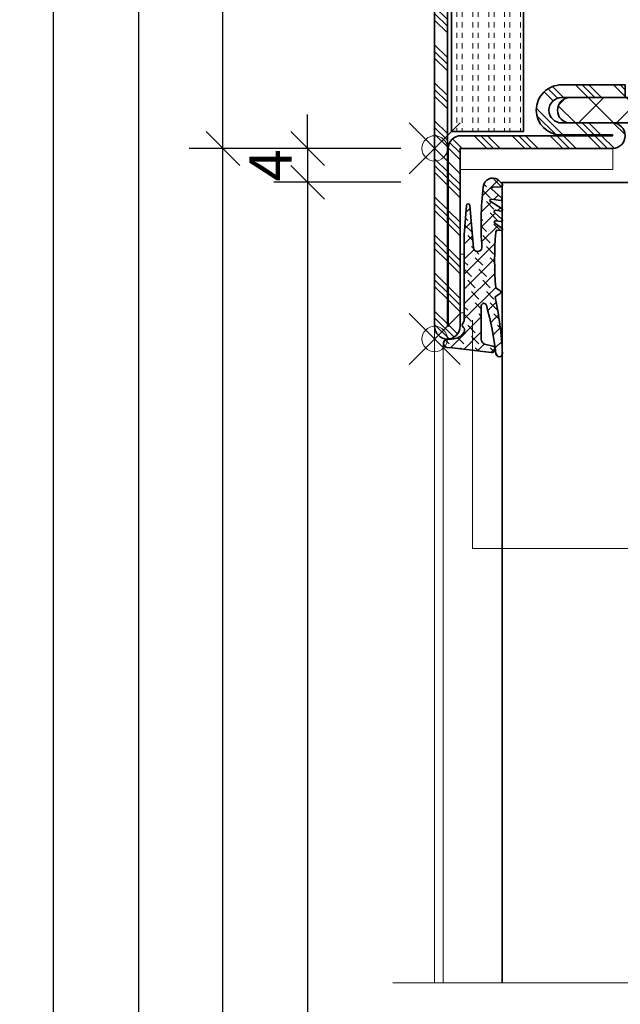
# Model space of a CAD drawing. Units: millimetres. Extents: x 24 to 1125, y 16 to 797.
# Drawn here: x 24 to 95, y 278 to 394 of the extents above; entities that cross this region are included whole.
import ezdxf

# ---------------------------------------------------------------- set-up
doc = ezdxf.new("R2010")
doc.units = ezdxf.units.MM
doc.header["$PDMODE"] = 35
doc.header["$PDSIZE"] = 3
for name, color, linetype, lineweight in [('alu_thick_JAG', 50, 'Continuous', 35), ('dim_JAG', 12, 'Continuous', 18), ('dim_JAG @ 2', 12, 'Continuous', 18), ('dim_JAG-0', 12, 'Continuous', 18), ('dim_JAG-0 @ 2', 12, 'Continuous', 18), ('glass_thick_JAG', 110, 'Continuous', 35), ('hatch_JAG', 116, 'Continuous', 9), ('insulator_thick_JAG', 240, 'Continuous', 35), ('intersection_JAG', 31, 'JAG-ZIGZAG', 18), ('seal_thick_JAG', 10, 'Continuous', 35), ('seal_thin_JAG', 14, 'Continuous', 18), ('steel_thick_JAG', 130, 'Continuous', 35), ('steel_thin_JAG', 134, 'Continuous', 18), ('text_thin_JAG', 45, 'Continuous', 18)]:
    doc.layers.add(name, color=color, linetype=linetype, lineweight=lineweight)
doc.layers.add('insertionpoint_JAG', color=3, linetype='Continuous', lineweight=18, plot=False)
doc.styles.add('Jansen', font='arial.ttf', dxfattribs={"width": 0.9})
doc.linetypes.add('JAG-ZIGZAG', pattern='A,0.00017,[1,JAG-ZIGZAG,S=1,R=0,X=0,Y=0],-17', length=17.00017)
doc.dimstyles.new('Jansen', dxfattribs={"dimtxt": 2.5, "dimasz": 2, "dimexe": 2, "dimexo": 2, "dimtad": 1, "dimrnd": 0.01, "dimdsep": 46, "dimtxsty": 'Jansen', "dimblk": 'OBLIQUE', "dimcen": 2.5, "dimdle": 2, "dimclrd": 256, "dimclre": 256, "dimclrt": 50, "dimadec": 0, "dimazin": 2, "dimtfac": 1, "dimtix": 1, "dimtmove": 0, "dimatfit": 3, "dimfxl": 1, "dimtfill": 1, "dimarcsym": 0})
doc.dimstyles.new('Jansen$0', dxfattribs={"dimtxt": 2.5, "dimasz": 2, "dimexe": 2, "dimexo": 2, "dimtad": 1, "dimrnd": 0.01, "dimdsep": 46, "dimtxsty": 'Jansen', "dimblk": 'OBLIQUE', "dimcen": 2.5, "dimdle": 2, "dimclrd": 256, "dimclre": 256, "dimclrt": 50, "dimadec": 0, "dimazin": 2, "dimtfac": 1, "dimtix": 1, "dimtmove": 0, "dimatfit": 3, "dimfxl": 1, "dimtfill": 1, "dimarcsym": 0})
pattern_1 = [(45, (0, 0), (-2.245064030267287, 2.245064030267288), []), (45, (0, 1.587499999999999), (-2.245064030267287, 2.245064030267288), []), (45, (0, 0.79375), (-2.245064030267287, 2.245064030267288), [])]
pattern_2 = [(45, (0, 0), (-2.245064030267287, 2.245064030267288), []), (135, (0, 0), (-2.245064030267288, -2.245064030267287), [])]
pattern_3 = [(0, (0, 0.625), (0, 1.875), [0.625, -0.625]), (0, (0, 1.25), (0, 1.875), [0.625, -0.625])]

# ---------------------------------------------------------------- blocks, each defined once
blk = doc.blocks.new('6026852')
at = {"layer": 'hatch_JAG'}
h = blk.add_hatch(dxfattribs=at)
h.set_pattern_fill('JAG_STEEL', color=256)
h.set_pattern_definition(pattern_1)
edge = h.paths.add_edge_path()
edge.add_line((50, 58.50000000000001), (50, 39))
edge.add_arc((48.5, 39), 1.5, -90, 0, ccw=False)
edge.add_arc((48.5, 39), 1.5, 180, 270, ccw=False)
edge.add_line((47, 39), (47, 44.99999999999999))
edge.add_arc((45.49999999999999, 44.99999999999999), 1.5, 0, 90)
edge.add_arc((45.49999999999999, 45), 1.499999999999992, 89.99999999999973, 180)
edge.add_line((44, 45), (44, 37.5))
edge.add_line((44, 37.5), (42.5, 37.5))
edge.add_line((42.5, 37.5), (42.5, 45))
edge.add_arc((45.49999999999999, 45.00000000000006), 3, 90, 180.0000000000011, ccw=False)
edge.add_arc((45.49999999999999, 45.10000000000006), 2.899999999999991, 0, 90, ccw=False)
edge.add_line((48.39999999999999, 45.10000000000006), (48.39999999999999, 39))
edge.add_line((48.39999999999999, 39), (48.5, 39))
edge.add_line((48.5, 39), (48.5, 58.5))
edge.add_line((48.5, 58.5), (1.499999999999992, 58.5))
edge.add_line((1.499999999999992, 58.5), (1.499999999999992, 39))
edge.add_line((1.499999999999992, 39), (1.599999999999992, 39))
edge.add_line((1.599999999999992, 39), (1.599999999999992, 45.09999999999999))
edge.add_arc((4.499999999999991, 45.09999999999997), 2.899999999999998, 90.00000000000102, 179.9999999999996, ccw=False)
edge.add_arc((4.499999999999994, 44.99999999999997), 3, 0, 90.00000000000102, ccw=False)
edge.add_line((7.499999999999994, 44.99999999999997), (7.499999999999994, 37.5))
edge.add_line((7.499999999999994, 37.5), (5.999999999999994, 37.49999999999999))
edge.add_line((5.999999999999994, 37.49999999999999), (5.999999999999994, 44.99999999999999))
edge.add_arc((4.499999999999994, 44.99999999999999), 1.5, 0, 90)
edge.add_arc((4.499999999999994, 44.99999999999999), 1.5, 90, 180)
edge.add_line((2.999999999999994, 44.99999999999999), (2.999999999999995, 38.99999999999998))
edge.add_arc((1.499999999999995, 38.99999999999998), 1.5, -90, 0, ccw=False)
edge.add_arc((1.499999999999995, 38.99999999999998), 1.5, 180, 270, ccw=False)
edge.add_line((-5.1e-15, 38.99999999999998), (-2e-16, 58.5))
edge.add_arc((1.499999999999999, 58.5), 1.499999999999999, 90, 180, ccw=False)
edge.add_line((1.499999999999999, 60), (48.5, 60))
edge.add_arc((48.5, 58.5), 1.5, 2.8421709430404007e-13, 90, ccw=False)
h = blk.add_hatch(dxfattribs=at)
h.set_pattern_fill('JAG_GYPSUM', color=256, scale=5)
h.set_pattern_definition(pattern_3)
h.paths.add_polyline_path([(1.999999999999993, 57.99999999999999), (1.999999999999993, 49.50000000000001), (47.99999999999999, 49.5), (47.99999999999999, 58)])
h = blk.add_hatch(dxfattribs=at)
h.set_pattern_fill('JAG_PLASTIC', color=256)
h.set_pattern_definition(pattern_2)
h.paths.add_polyline_path([(6.20000000000007, 30.5), (7.800000000000036, 30.5, 0.4142135623730951), (8.300000000000036, 31), (8.300000000000036, 32.09585481156719, 0.267949192431109), (7.95000000000007, 32.70207259421629), (6.500000000000024, 33.53923048454132, -0.2679491924311248), (6.000000000000024, 34.40525588832577), (6.000000000000081, 43.99999999999998, 0.4142135623730972), (4.500000000000081, 45.49999999999999, 0.4142135623731179), (2.999999999999967, 44), (3.000000000000024, 16, 0.4142135623730958), (4.500000000000024, 14.5, 0.4142135623731075), (6.000000000000081, 16), (6.000000000000024, 25.5947441116742, -0.2679491924311342), (6.500000000000024, 26.46076951545868), (7.950000000000013, 27.29792740578361, 0.2679491924311359), (8.300000000000036, 27.90414518843272), (8.300000000000036, 29, 0.4142135623730951), (7.800000000000036, 29.5), (6.20000000000007, 29.5, -0.4142135623731062), (5.70000000000007, 30.00000000000003, -0.4142135623730805)])
h = blk.add_hatch(dxfattribs=at)
h.set_pattern_fill('JAG_PLASTIC', color=256)
h.set_pattern_definition(pattern_2)
h.paths.add_polyline_path([(43.79999999999992, 30.5, -0.4142135623730826), (44.29999999999992, 30.00000000000003, -0.4142135623731062), (43.79999999999992, 29.5), (42.19999999999996, 29.5, 0.4142135623730951), (41.69999999999996, 29), (41.69999999999996, 27.90414518843272, 0.2679491924311359), (42.04999999999998, 27.29792740578361), (43.49999999999996, 26.46076951545868, -0.2679491924311342), (43.99999999999997, 25.5947441116742), (43.99999999999991, 16, 0.4142135623731075), (45.49999999999997, 14.5, 0.4142135623730958), (46.99999999999997, 16), (47.00000000000002, 44, 0.4142135623731177), (45.49999999999991, 45.49999999999999, 0.4142135623730972), (43.99999999999991, 43.99999999999998), (43.99999999999997, 34.40525588832577, -0.2679491924311248), (43.49999999999996, 33.53923048454132), (42.04999999999992, 32.70207259421629, 0.267949192431109), (41.69999999999996, 32.09585481156719), (41.69999999999996, 31, 0.4142135623730951), (42.19999999999996, 30.5)])
h = blk.add_hatch(dxfattribs=at)
h.set_pattern_fill('JAG_ALUMINIUM', color=256)
h.set_pattern_definition([(45, (0, 0), (-2.245064030267287, 2.245064030267288), [5, -1]), (45, (1.587499999999999, 0), (-2.245064030267287, 2.245064030267288), [5, -1]), (45, (0.79375, 0), (-2.245064030267287, 2.245064030267288), [5, -1])])
edge = h.paths.add_edge_path()
edge.add_arc((43.75, 30), 0.5, 0, 90)
edge.add_line((43.75, 30.5), (6.25, 30.5))
edge.add_arc((6.249999999999996, 30), 0.5, 90, 180)
edge.add_arc((6.249999999999996, 30), 0.5, 180, 270)
edge.add_line((6.249999999999996, 29.5), (43.75, 29.5))
edge.add_arc((43.75, 30), 0.5, 270, 360)
h = blk.add_hatch(dxfattribs=at)
h.set_pattern_fill('JAG_STEEL', color=256)
h.set_pattern_definition(pattern_1)
edge = h.paths.add_edge_path()
edge.add_arc((71, 1.500000000000003), 1.5, 359.9999999999998, 450)
edge.add_line((71, 3), (50, 3))
edge.add_line((50, 3), (50, 21))
edge.add_arc((48.5, 21), 1.5, 0, 90)
edge.add_arc((48.5, 21), 1.5, 90, 180)
edge.add_line((47, 21), (47, 15))
edge.add_arc((45.49999999999999, 15), 1.5, -90, 0, ccw=False)
edge.add_arc((45.49999999999999, 15), 1.499999999999998, 180, 270, ccw=False)
edge.add_line((44, 15), (44, 22.5))
edge.add_line((44, 22.5), (42.5, 22.5))
edge.add_line((42.5, 22.5), (42.5, 15))
edge.add_arc((45.49999999999999, 14.99999999999969), 3, 179.999999999994, 270.0000000000163)
edge.add_arc((45.49999999999998, 14.89999999999968), 2.899999999999998, 270.0000000000172, 359.9999999999998)
edge.add_line((48.39999999999998, 14.89999999999968), (48.39999999999998, 21))
edge.add_line((48.39999999999998, 21), (48.5, 21))
edge.add_line((48.5, 21), (48.5, 3.099999999999994))
edge.add_arc((50, 3.099999999999994), 1.5, 180, 270)
edge.add_line((50, 1.599999999999994), (70.99999999999997, 1.599999999999994))
edge.add_line((70.99999999999997, 1.599999999999994), (70.99999999999997, 1.5))
edge.add_line((70.99999999999997, 1.5), (-20.99999999999997, 1.5))
edge.add_line((-20.99999999999997, 1.5), (-20.99999999999997, 1.599999999999937))
edge.add_line((-20.99999999999997, 1.599999999999937), (2.84e-14, 1.599999999999965))
edge.add_arc((2.85e-14, 3.099999999999965), 1.5, 270, 360)
edge.add_line((1.500000000000028, 3.099999999999965), (1.5, 21))
edge.add_line((1.5, 21), (1.599999999999994, 21))
edge.add_line((1.599999999999994, 21), (1.599999999999994, 14.9))
edge.add_arc((4.499999999999995, 14.89999999999989), 2.900000000000001, 179.9999999999977, 270.0000000000164)
edge.add_arc((4.499999999999972, 14.99999999999988), 3, 270.0000000000163, 360)
edge.add_line((7.499999999999971, 14.99999999999988), (7.5, 22.5))
edge.add_line((7.5, 22.5), (5.999999999999971, 22.5))
edge.add_line((5.999999999999971, 22.5), (5.999999999999971, 15))
edge.add_arc((4.499999999999971, 15), 1.5, -90, 0, ccw=False)
edge.add_arc((4.499999999999971, 15), 1.5, 180, 270, ccw=False)
edge.add_line((2.999999999999971, 15), (2.999999999999971, 21))
edge.add_arc((1.499999999999971, 21), 1.5, 0, 90)
edge.add_arc((1.500000000000001, 21), 1.5, 90.00000000000115, 180)
edge.add_line((0, 21), (0, 2.999999999999957))
edge.add_line((0, 2.999999999999957), (-20.99999999999997, 2.999999999999928))
edge.add_arc((-20.99999999999997, 1.499999999999928), 1.5, 90, 180)
edge.add_arc((-20.99999999999997, 1.499999999999996), 1.499999999999996, 180.0000000000025, 270.0000000000001)
edge.add_line((-20.99999999999997, 0), (71, 0))
edge.add_arc((71, 1.5), 1.5, 270, 360)
h = blk.add_hatch(dxfattribs=at)
h.set_pattern_fill('JAG_GYPSUM', color=256, scale=5)
h.set_pattern_definition(pattern_3)
h.paths.add_polyline_path([(2, 10.5), (2, 2), (48, 2), (48, 10.5)])
at = {"layer": 'alu_thick_JAG'}
blk.add_lwpolyline([(44.24999999999999, 30, 0.4142135623730951), (43.75, 30.5), (6.249999999999996, 30.5, 0.4142135623730951), (5.749999999999996, 30, 0.4142135623730951), (6.249999999999996, 29.5), (43.75, 29.5, 0.4142135623730951)], format="xyb", close=True, dxfattribs=at)
at = {"layer": 'insertionpoint_JAG'}
for p in [(-4e-16, 60), (50, 60), (-22.49999999999997, 0), (0, 0), (50, -8.53e-14), (72.50000000000003, -8.53e-14)]:
    blk.add_point(p, dxfattribs=at)
at = {"layer": 'insulator_thick_JAG'}
for points in [[(1.999999999999992, 49.5), (47.99999999999999, 49.5), (47.99999999999999, 58), (1.999999999999992, 58)], [(2, 2), (48, 2), (48, 10.5), (2, 10.5)]]:
    blk.add_lwpolyline(points, close=True, dxfattribs=at)
for points in [[(6.000000000000024, 25.5947441116742, -0.2679491924311342), (6.500000000000024, 26.46076951545868), (7.950000000000013, 27.29792740578361, 0.2679491924311359), (8.300000000000036, 27.90414518843272), (8.300000000000036, 29, 0.4142135623730951), (7.800000000000036, 29.5), (6.20000000000007, 29.5, -0.4142135623731062), (5.70000000000007, 30.00000000000003, -0.4142135623730826), (6.20000000000007, 30.5), (7.800000000000036, 30.5, 0.4142135623730951), (8.300000000000036, 31), (8.300000000000036, 32.09585481156719, 0.2679491924311089), (7.95000000000007, 32.70207259421629), (6.500000000000024, 33.53923048454132, -0.2679491924311248), (6.000000000000024, 34.40525588832577), (6.000000000000081, 43.99999999999998, 0.4142135623730972), (4.500000000000081, 45.49999999999999, 0.4142135623731179), (2.999999999999967, 44), (3.000000000000024, 16, 0.4142135623730958), (4.500000000000024, 14.5, 0.4142135623731075), (6.000000000000081, 16)], [(43.99999999999997, 25.5947441116742, 0.2679491924311342), (43.49999999999996, 26.46076951545868), (42.04999999999998, 27.29792740578361, -0.2679491924311359), (41.69999999999996, 27.90414518843272), (41.69999999999996, 29, -0.4142135623730951), (42.19999999999996, 29.5), (43.79999999999992, 29.5, 0.4142135623731062), (44.29999999999992, 30.00000000000003, 0.4142135623730826), (43.79999999999992, 30.5), (42.19999999999996, 30.5, -0.4142135623730951), (41.69999999999996, 31), (41.69999999999996, 32.09585481156719, -0.2679491924311089), (42.04999999999992, 32.70207259421629), (43.49999999999996, 33.53923048454132, 0.2679491924311248), (43.99999999999997, 34.40525588832577), (43.99999999999991, 43.99999999999998, -0.4142135623730972), (45.49999999999991, 45.49999999999999, -0.4142135623731179), (47.00000000000002, 44), (46.99999999999997, 16, -0.4142135623730958), (45.49999999999997, 14.5, -0.4142135623731075), (43.99999999999991, 16)]]:
    blk.add_lwpolyline(points, format="xyb", close=True, dxfattribs=at)
at = {"layer": 'steel_thick_JAG'}
for points in [[(50, 58.50000000000001), (50, 39, -0.4142135623730951), (48.5, 37.5, -0.4142135623730951), (47, 39), (47, 44.99999999999999, 0.4142135623730951), (45.49999999999999, 46.49999999999999, 0.4142135623730952), (44, 45), (44, 37.5), (42.5, 37.5), (42.5, 45, -0.4142135623731012), (45.49999999999999, 48.00000000000006, -0.4142135623730951), (48.39999999999999, 45.10000000000006), (48.39999999999999, 39), (48.5, 39), (48.5, 58.5), (1.499999999999992, 58.5), (1.499999999999992, 39), (1.599999999999992, 39), (1.599999999999992, 45.09999999999999, -0.4142135623730878), (4.499999999999941, 47.99999999999997, -0.4142135623731003), (7.499999999999994, 44.99999999999997), (7.499999999999994, 37.5), (5.999999999999994, 37.49999999999999), (5.999999999999994, 44.99999999999999, 0.4142135623730951), (4.499999999999994, 46.49999999999999, 0.4142135623730951), (2.999999999999994, 44.99999999999999), (2.999999999999995, 38.99999999999998, -0.4142135623730951), (1.499999999999995, 37.49999999999999, -0.4142135623730951), (-5.1e-15, 38.99999999999998), (-2e-16, 58.5, -0.4142135623730951), (1.499999999999999, 60), (48.5, 60, -0.4142135623730945)], [(72.5, 1.5, 0.4142135623730965), (71, 3), (50, 3), (50, 21, 0.4142135623730951), (48.5, 22.5, 0.4142135623730951), (47, 21), (47, 15, -0.4142135623730951), (45.49999999999999, 13.5, -0.4142135623730958), (44, 15), (44, 22.5), (42.5, 22.5), (42.5, 15, 0.4142135623732089), (45.50000000000085, 11.99999999999969, 0.4142135623730062), (48.39999999999998, 14.89999999999968), (48.39999999999998, 21), (48.5, 21), (48.5, 3.099999999999994, 0.4142135623730951), (50, 1.599999999999994), (70.99999999999997, 1.599999999999994), (70.99999999999997, 1.5), (-20.99999999999997, 1.5), (-20.99999999999997, 1.599999999999937), (2.84e-14, 1.599999999999965, 0.4142135623730951), (1.500000000000028, 3.099999999999965), (1.5, 21), (1.599999999999994, 21), (1.599999999999994, 14.9, 0.4142135623731907), (4.500000000000824, 11.99999999999988, 0.414213562373012), (7.499999999999971, 14.99999999999988), (7.5, 22.5), (5.999999999999971, 22.5), (5.999999999999971, 15, -0.4142135623730951), (4.499999999999971, 13.5, -0.4142135623730951), (2.999999999999971, 15), (2.999999999999971, 21, 0.4142135623730951), (1.499999999999971, 22.5, 0.414213562373089), (0, 21), (0, 2.999999999999957), (-20.99999999999997, 2.999999999999928, 0.4142135623730951), (-22.49999999999997, 1.499999999999928, 0.4142135623730826), (-20.99999999999997, 0), (71, 0, 0.4142135623730951)]]:
    blk.add_lwpolyline(points, format="xyb", close=True, dxfattribs=at)
blk = doc.blocks.new('_Oblique')
at = {"color": 0, "linetype": 'ByBlock', "lineweight": -2}
blk.add_line((-0.5, -0.5), (0.5, 0.5), dxfattribs=at)
blk = doc.blocks.new('*D19')
at = {"layer": 'Defpoints', "color": 0, "transparency": 16777216}
for p in [(47.99332977218123, 428.8456336963196), (72.99332977218123, 428.8456336963196), (72.99332977218111, 378.8456336963196)]:
    blk.add_point(p, dxfattribs=at)
at = {"layer": 'dim_JAG', "lineweight": -2, "transparency": 16777216}
for p, q in [((47.99332977218123, 374.8456336963196), (47.99332977218122, 432.8456336963196)), ((68.99332977218123, 428.8456336963196), (43.99332977218122, 428.8456336963196)), ((68.99332977218111, 378.8456336963196), (43.99332977218123, 378.8456336963196))]:
    blk.add_line(p, q, dxfattribs=at)
at = {"layer": 'dim_JAG', "lineweight": -2, "transparency": 16777216, "xscale": 4, "yscale": 4, "zscale": 4}
for p, rotation in [((47.99332977218123, 428.8456336963196), 90), ((47.99332977218123, 378.8456336963196), 270)]:
    blk.add_blockref('_Oblique', p, dxfattribs=dict(at, rotation=rotation))
at = {"layer": 'dim_JAG', "color": 50, "transparency": 16777216, "insert": (44.19046483357287, 403.8456336963195), "char_height": 5, "attachment_point": 5, "rotation": 90, "style": 'Jansen', "bg_fill": 3, "box_fill_scale": 1.1, "bg_fill_color": 9, "bg_fill_true_color": 13158600, "bg_fill_transparency": 0}
blk.add_mtext('50', dxfattribs=at)
blk = doc.blocks.new('*D24')
at = {"layer": 'Defpoints', "color": 0, "transparency": 16777216}
for p in [(72.99332977218111, 378.8456336963196), (57.99332977218131, 374.8456336963196), (72.99332977218111, 374.8456336963196)]:
    blk.add_point(p, dxfattribs=at)
at = {"layer": 'dim_JAG', "lineweight": -2, "transparency": 16777216}
for p, q in [((57.99332977218131, 378.8456336963196), (57.99332977218131, 382.8456336963196)), ((68.99332977218111, 378.8456336963196), (53.99332977218131, 378.8456336963196)), ((57.99332977218131, 378.8456336963196), (57.99332977218131, 374.8456336963196)), ((68.99332977218111, 374.8456336963196), (53.99332977218131, 374.8456336963196)), ((57.99332977218131, 374.8456336963196), (57.99332977218131, 370.8456336963195))]:
    blk.add_line(p, q, dxfattribs=at)
at = {"layer": 'dim_JAG', "lineweight": -2, "transparency": 16777216, "xscale": 4, "yscale": 4, "zscale": 4}
for p, rotation in [((57.99332977218131, 378.8456336963196), 270), ((57.99332977218131, 374.8456336963196), 90)]:
    blk.add_blockref('_Oblique', p, dxfattribs=dict(at, rotation=rotation))
at = {"layer": 'dim_JAG', "color": 50, "transparency": 16777216, "insert": (54.2433297721814, 376.8456336963195), "char_height": 5, "attachment_point": 5, "rotation": 90, "style": 'Jansen', "bg_fill": 3, "box_fill_scale": 1.1, "bg_fill_color": 9, "bg_fill_true_color": 13158600, "bg_fill_transparency": 0}
blk.add_mtext('4', dxfattribs=at)
blk = doc.blocks.new('*D77')
at = {"layer": 'Defpoints', "color": 0, "transparency": 16777216}
for p in [(73.03624214256504, 740.9583115062603), (38.03134682716566, 74.93876317425142), (73.03134682716566, 74.93876317425142)]:
    blk.add_point(p, dxfattribs=at)
at = {"layer": 'dim_JAG-0', "lineweight": -2, "transparency": 16777216}
for p, q in [((38.03134682716552, 744.9583115062603), (38.03134682716566, 70.93876317425142)), ((69.03624214256504, 740.9583115062603), (34.03134682716551, 740.9583115062603)), ((69.03134682716566, 74.93876317425142), (34.03134682716566, 74.93876317425142))]:
    blk.add_line(p, q, dxfattribs=at)
at = {"layer": 'dim_JAG-0', "lineweight": -2, "transparency": 16777216, "xscale": 4, "yscale": 4, "zscale": 4}
for p, rotation in [((38.03134682716552, 740.9583115062603), 90), ((38.03134682716566, 74.93876317425142), 270)]:
    blk.add_blockref('_Oblique', p, dxfattribs=dict(at, rotation=rotation))
blk = doc.blocks.new('*D78')
at = {"layer": 'Defpoints', "color": 0, "transparency": 16777216}
for p in [(27.99332977218117, 740.9583115062603), (73.03624214256504, 740.9583115062603), (83.03191203494865, 34.94033016486655)]:
    blk.add_point(p, dxfattribs=at)
at = {"layer": 'dim_JAG-0', "lineweight": -2, "transparency": 16777216}
for p, q in [((27.99332977218133, 30.94033016486654), (27.99332977218117, 744.9583115062603)), ((69.03624214256506, 740.9583115062603), (23.99332977218117, 740.9583115062603)), ((79.03191203494865, 34.94033016486655), (23.99332977218132, 34.94033016486655))]:
    blk.add_line(p, q, dxfattribs=at)
at = {"layer": 'dim_JAG-0', "lineweight": -2, "transparency": 16777216, "xscale": 4, "yscale": 4, "zscale": 4}
for p, rotation in [((27.99332977218117, 740.9583115062603), 90), ((27.99332977218133, 34.94033016486654), 270)]:
    blk.add_blockref('_Oblique', p, dxfattribs=dict(at, rotation=rotation))
blk = doc.blocks.new('*D79')
at = {"layer": 'Defpoints', "color": 0, "transparency": 16777216}
for p in [(72.99332977218111, 374.8456336963196), (57.9933297721812, 159.4601576420883), (73.0313468271656, 159.4601576420883)]:
    blk.add_point(p, dxfattribs=at)
at = {"layer": 'dim_JAG-0', "lineweight": -2, "transparency": 16777216}
for p, q in [((57.99332977218115, 378.8456336963196), (57.9933297721812, 155.4601576420883)), ((68.99332977218111, 374.8456336963196), (53.99332977218115, 374.8456336963196)), ((69.0313468271656, 159.4601576420883), (53.99332977218119, 159.4601576420883))]:
    blk.add_line(p, q, dxfattribs=at)
at = {"layer": 'dim_JAG-0', "lineweight": -2, "transparency": 16777216, "xscale": 4, "yscale": 4, "zscale": 4}
for p, rotation in [((57.99332977218115, 374.8456336963196), 90), ((57.9933297721812, 159.4601576420883), 270)]:
    blk.add_blockref('_Oblique', p, dxfattribs=dict(at, rotation=rotation))
blk = doc.blocks.new('*D80')
at = {"layer": 'Defpoints', "color": 0, "transparency": 16777216}
for p in [(47.99332977218126, 378.8456336963196), (72.99332977218111, 378.8456336963196), (73.03134682716559, 155.4390709702969)]:
    blk.add_point(p, dxfattribs=at)
at = {"layer": 'dim_JAG-0', "lineweight": -2, "transparency": 16777216}
for p, q in [((47.99332977218131, 151.4390709702969), (47.99332977218126, 382.8456336963196)), ((68.99332977218111, 378.8456336963196), (43.99332977218126, 378.8456336963196)), ((69.03134682716559, 155.4390709702969), (43.99332977218131, 155.4390709702968))]:
    blk.add_line(p, q, dxfattribs=at)
at = {"layer": 'dim_JAG-0', "lineweight": -2, "transparency": 16777216, "xscale": 4, "yscale": 4, "zscale": 4}
for p, rotation in [((47.99332977218126, 378.8456336963196), 90), ((47.99332977218131, 155.4390709702968), 270)]:
    blk.add_blockref('_Oblique', p, dxfattribs=dict(at, rotation=rotation))
blk = doc.blocks.new('455027-a')
at = {"layer": 'hatch_JAG'}
h = blk.add_hatch(dxfattribs=at)
h.set_pattern_fill('JAG_RUBBER', color=256, scale=0.1)
h.set_pattern_definition([(45, (0, 0), (0.4419417382415923, 1.325825214724776), [1.25, -2.5]), (135, (0.625, 0), (-0.8838834764831844, -0.8838834764831842), [])])
edge = h.paths.add_edge_path()
edge.add_arc((-0.061234174002367, -2.263299354313858), 0.5704032091366372, 8.716940862648471, 44.42005364833924)
edge.add_arc((0.6051294993470249, -1.610290787677996), 0.3625816424335848, 135.579946351673, 224.4200536483343, ccw=False)
edge.add_arc((0.0569387421850962, -0.9711836111296179), 0.4818001168237507, 306.891427562214, 394.092730975861)
edge.add_arc((-0.9681912764707893, -1.665059154571821), 1.719683320093196, 34.09273097586041, 89.99999999998649)
edge.add_line((-0.9681912764703838, 0.0546241655213748), (-1.450001360055443, 0.0546241655214885))
edge.add_arc((-1.450001360055571, 0.554624165521517), 0.5000000000000285, 103.25194627307383, 270.00000000001467, ccw=False)
edge.add_arc((-17.00835226162061, 156.3861635325466), 156.1106417732105, 275.6774509030328, 277.6184915810532)
edge.add_arc((3.764783905717754, 1.273379107242504), 0.3877957010189308, -76.81017756460187, 101.38737198922149, ccw=False)
edge.add_line((3.853270325158653, 0.8958136701282342), (2.874244423086724, 0.6663686836476188))
edge.add_arc((3.151794546125785, 0.0857308558261991), 0.643563794736912, 115.5482206083538, 179.9999999999924)
edge.add_line((2.508230751388873, 0.0857308558262844), (2.508230751388311, -3.886488420185742))
edge.add_arc((2.810948052909594, -3.85610178639034), 0.3042385776882071, 185.7321249938036, 344.0477967816172)
edge.add_arc((-29.70094901996929, 5.437189872558633), 34.11827000157733, 344.0477967816142, 353.8947592815966)
edge.add_arc((4.610389144888013, 1.760033567720455), 0.3896108569716701, -0.005597893116714658, 172.8480527590166, ccw=False)
edge.add_arc((-32.92530470786847, 3.338809752846032), 37.95815316401825, 347.44378783081305, 357.6161775851616, ccw=False)
edge.add_line((4.125010561134133, -4.913191828017986), (4.733669970188365, -5.306313830809017))
edge.add_arc((4.625159144214454, -5.474317999347974), 0.2000000000000162, -57.14232062425373, 57.142320623486796, ccw=False)
edge.add_line((4.733669970186114, -5.64232216788838), (4.223236370434841, -5.972001913301184))
edge.add_arc((41.48450232301712, -9.281892259093127), 37.40798463550575, 174.923782370415, 185.0374926308102)
edge.add_arc((4.502074104406946, -12.57518981758785), 0.2811976045889139, 178.2490404334203, 230.1541015637661)
edge.add_line((4.321903783350864, -12.79108504272517), (4.856527968949782, -12.76986194588393))
edge.add_arc((4.872631622788669, -12.91379072323461), 0.1448268642780906, -39.53688682514547, 96.38405963147841, ccw=False)
edge.add_line((4.984324261125813, -13.00598386374905), (4.048814569891953, -13.66581574010246))
edge.add_arc((4.173050148054604, -13.74836029898949), 0.1491579132438623, 146.3991559427345, 281.5537505973639)
edge.add_line((4.202924559655573, -13.89449586144697), (4.841393204812218, -13.81376884349087))
edge.add_arc((4.871436275559807, -13.96072942970387), 0.1500000000000423, -39.53688682514871, 101.55375059736832, ccw=False)
edge.add_line((4.987118513341361, -14.05621565835422), (4.051892862307152, -14.89415013291393))
edge.add_arc((4.167575100088853, -14.98963636156408), 0.1500000000000331, 140.4631131749459, 277.3253978424746)
edge.add_line((4.186700741950633, -15.13841206463212), (4.845568284982567, -15.05371231593314))
edge.add_arc((4.864693926844501, -15.20248801900111), 0.149999999999998, -46.18057807418052, 97.32539784253657, ccw=False)
edge.add_line((4.968552095928653, -15.31071685395045), (3.573423727830972, -16.20773773456275))
edge.add_arc((3.677281896915075, -16.31596656951201), 0.1499999999999199, 133.8194219258285, 278.5419668218261)
edge.add_line((3.699561964695147, -16.46430266956757), (4.800685793529162, -16.29891397772867))
edge.add_arc((4.817382819892968, -16.44976820659541), 0.151775456040727, -47.76220069697882, 96.31597119481808, ccw=False)
edge.add_line((4.919407672984155, -16.56213687842209), (3.757347528522253, -17.61722646517725))
edge.add_arc((3.860394102709114, -17.72874815933741), 0.1518409849810008, 132.7380797350778, 281.259329228264)
edge.add_line((3.890041057536288, -17.87766673705516), (4.783495371629696, -17.91308985404052))
edge.add_arc((4.808387011903822, -18.1256244670616), 0.2139872787984266, -43.810207551305496, 96.67993901352048, ccw=False)
edge.add_line((4.962808130044987, -18.27376181468058), (4.469472585763416, -18.78043122466808))
edge.add_arc((3.882633831515786, -17.78147598679821), 1.15857295443772, 186.7247202420423, 300.4322125907934, ccw=False)
edge.add_arc((39.50935731067608, -13.58071380252619), 37.03209841248771, 175.5637335857563, 186.72472024216, ccw=False)
edge.add_arc((2.089022080517517, -10.7611514199867), 0.5011982562786628, 5.136847647842306, 174.8631523523045)
edge.add_line((1.589836791617798, -10.71627671171046), (1.140277695053907, -15.71716242475378))
edge.add_arc((0.9421863548188035, -15.70186838227043), 0.1986808667477116, 184.4148781644705, 355.5851218355295, ccw=False)
edge.add_line((0.7440950145837002, -15.71716242475378), (0.4772313416880696, -12.26069349696587))
edge.add_line((0.4772313416880696, -12.26069349696587), (0.4828864681618775, -9.96805032005733))
edge.add_line((0.4828864681618775, -9.96805032005733), (0.5000000000001417, -3.030058361145222))
edge.add_line((0.5000000000001417, -3.030058361145222), (0.5025803759624892, -2.176852988043776))
at = {"layer": 'insertionpoint_JAG'}
blk.add_point((-2.999999999999863, 0.0546241655213748), dxfattribs=at)
at = {"layer": 'seal_thick_JAG'}
blk.add_lwpolyline([(0.5025803759624892, -2.176852988043776, 0.1570568008304066), (0.3461636278921167, -1.864066524996275, -0.4082966010604675), (0.3461636278920794, -1.356515050359746, 0.3999780611292523), (0.4559325741099843, -0.7011182955904474, 0.2488982782759415), (-0.9681912764703838, 0.0546241655213748), (-1.450001360055443, 0.0546241655214885, -0.8905609970309759), (-1.564618087749011, 1.041309901631478, 0.0084695901970105), (3.688217024790471, 1.653540939195465, -0.9843930741544735), (3.853270325158653, 0.8958136701282342), (2.874244423086724, 0.6663686836476188, 0.2888799372493891), (2.508230751388873, 0.0857308558262844), (2.508230751388311, -3.886488420185742, 0.8266523652495426), (3.103470798849022, -3.939717306850354, 0.0429919373291165), (4.223809668156182, 1.808540557319304, -0.9395031318934464), (5.000000000000147, 1.759995502090674, -0.0444145938915387), (4.125010561134133, -4.913191828017986), (4.733669970188365, -5.306313830809017, -0.5445649046834224), (4.733669970186114, -5.64232216788838), (4.223236370434841, -5.972001913301184, 0.0441580541358976), (4.221007796814507, -12.56659775363931, 0.2304319043395459), (4.321903783350864, -12.79108504272517), (4.856527968949782, -12.76986194588393, -0.6740067646543358), (4.984324261125813, -13.00598386374905), (4.048814569891953, -13.66581574010246, 0.669154784282113), (4.202924559655573, -13.89449586144697), (4.841393204812218, -13.81376884349087, -0.7073233028155846), (4.987118513341361, -14.05621565835422), (4.051892862307152, -14.89415013291393, 0.6799966572803351), (4.186700741950633, -15.13841206463212), (4.845568284982567, -15.05371231593314, -0.7232542293712151), (4.968552095928653, -15.31071685395045), (3.573423727830972, -16.20773773456275, 0.7313704949623541), (3.699561964695147, -16.46430266956757), (4.800685793529162, -16.29891397772867, -0.7270637951646838), (4.919407672984155, -16.56213687842209), (3.757347528522253, -17.61722646517725, 0.7571260505221216), (3.890041057536288, -17.87766673705516), (4.783495371629696, -17.91308985404052, -0.703399559741012), (4.962808130044987, -18.27376181468058), (4.469472585763416, -18.78043122466808, -0.5413042817662304), (2.73203160463222, -17.91714398687604, -0.0487375258289924), (2.588207369417119, -10.71627671170918, 0.9141366104911559), (1.589836791617798, -10.71627671171046), (1.140277695053907, -15.71716242475378, -0.9257690116423702), (0.7440950145837002, -15.71716242475378), (0.4772313416880696, -12.26069349696587), (0.4828864681618775, -9.96805032005733), (0.5000000000001417, -3.030058361145222)], format="xyb", close=True, dxfattribs=at)
at = {"layer": 'seal_thin_JAG'}
for p, q in [((0.5000000000001417, -3.030058361145222), (1.417e-13, -3.030058361145222)), ((1.541e-13, -9.96805032005733), (0.4828864681618775, -9.96805032005733))]:
    blk.add_line(p, q, dxfattribs=at)
blk.add_lwpolyline([(1.417e-13, -3.030058361145222), (1.541e-13, -9.96805032005733)], dxfattribs=at)

msp = doc.modelspace()

# ---------------------------------------------------------------- linework, layer by layer
at = {"layer": 'glass_thick_JAG'}
msp.add_lwpolyline([(111.9554589677529, 280.3323359220209), (111.9554589677529, 374.8373640300523), (80.95545896775297, 374.8373640300523), (80.95545896775297, 280.3323359220209)], dxfattribs=at)
at = {"layer": 'intersection_JAG', "ltscale": 0.5}
msp.add_line((137.5362421414017, 280.3357666833177), (68.03624214140194, 280.3357666833177), dxfattribs=at)
at = {"layer": 'seal_thin_JAG'}
for points in [[(94.03624214256494, 378.8456336963195), (76.03624214256494, 378.8456336963195), (76.03624214256494, 376.3456336963195), (94.03624214256494, 376.3456336963195), (94.03624214256494, 378.8456336963195)], [(74.00043320375497, 355.8894630576114), (74.00043320375497, 280.3357666833177)]]:
    msp.add_lwpolyline(points, dxfattribs=at)
at = {"layer": 'steel_thin_JAG'}
msp.add_line((72.9933297721812, 357.8456336963195), (72.99332977218108, 280.2907947913492), dxfattribs=at)
at = {"layer": 'text_thin_JAG'}
for points in [[(77.45841115485291, 358.573999698745), (77.45841115485291, 331.597212583883)], [(150.8053551130306, 331.597212583883), (77.45841115485291, 331.597212583883)]]:
    msp.add_lwpolyline(points, dxfattribs=at)

# ---------------------------------------------------------------- block references
at = {"rotation": 270}
msp.add_blockref('6026852', (72.9933297721812, 428.8456336963194), dxfattribs=at)

# ---------------------------------------------------------------- next in the draw order: dimensions: what is measured, and where the dimension line sits
at = {"layer": 'dim_JAG @ 2'}
dim = msp.add_linear_dim(base=(47.99332977218123, 428.8456336963196), p1=(72.99332977218108, 378.8456336963195), p2=(72.9933297721812, 428.8456336963194), angle=90, dimstyle='Jansen', override={"dimscale": 2, "dimtix": 1, "dimtofl": 1, "dimtmove": 0, "dimatfit": 3}, dxfattribs=at)
dim.commit()
dim.dimension.update_dxf_attribs({"geometry": '*D19', "text_midpoint": (44.19046483357287, 403.8456336963195)})

# ---------------------------------------------------------------- next in the draw order: dimensions: what is measured, and where the dimension line sits
dim = msp.add_linear_dim(base=(57.99332977218131, 374.8456336963196), p1=(72.99332977218108, 378.8456336963195), p2=(72.99332977218108, 374.8456336963195), angle=90, dimstyle='Jansen', override={"dimscale": 2, "dimtix": 1, "dimtofl": 1, "dimtmove": 0, "dimatfit": 3}, dxfattribs=at)
dim.commit()
dim.dimension.update_dxf_attribs({"geometry": '*D24', "text_midpoint": (54.2433297721814, 376.8456336963195)})

# ---------------------------------------------------------------- next in the draw order: block references
at = {"extrusion": (0, 0, -1), "zscale": -1, "rotation": 180}
msp.add_blockref('455027-a', (-75.99332977218097, 356.4002578618408), dxfattribs=at)

# ---------------------------------------------------------------- next in the draw order: dimensions: what is measured, and where the dimension line sits
at = {"layer": 'dim_JAG-0 @ 2'}
for base, p1, p2, picture, middle in [((27.99332977218117, 740.9583115062603), (83.0319120349486, 34.94033016486654), (73.03624214256503, 740.95831150626), '*D78', (27.99332977218135, 387.9493208355634)), ((38.03134682716566, 74.93876317425142), (73.03624214256502, 740.95831150626), (73.03134682716563, 74.93876317425139), '*D77', (38.0313468271657, 407.9485373402558)), ((47.99332977218126, 378.8456336963196), (73.03134682716556, 155.4390709702968), (72.99332977218108, 378.8456336963195), '*D80', (47.99332977218135, 267.1423523333082)), ((57.9933297721812, 159.4601576420883), (72.99332977218108, 374.8456336963195), (73.03134682716556, 159.4601576420882), '*D79', (57.99332977218123, 267.1528956692039))]:
    dim = msp.add_linear_dim(base=base, p1=p1, p2=p2, angle=90, text=' ', dimstyle='Jansen$0', override={"dimscale": 2, "dimdec": 8, "dimrnd": 0.05, "dimtdec": 8, "dimtix": 0, "dimtofl": 1, "dimtmove": 0, "dimatfit": 3}, dxfattribs=at)
    dim.commit()
    dim.dimension.update_dxf_attribs({"geometry": picture, "text_midpoint": middle})

doc.saveas('drawing.dxf')
